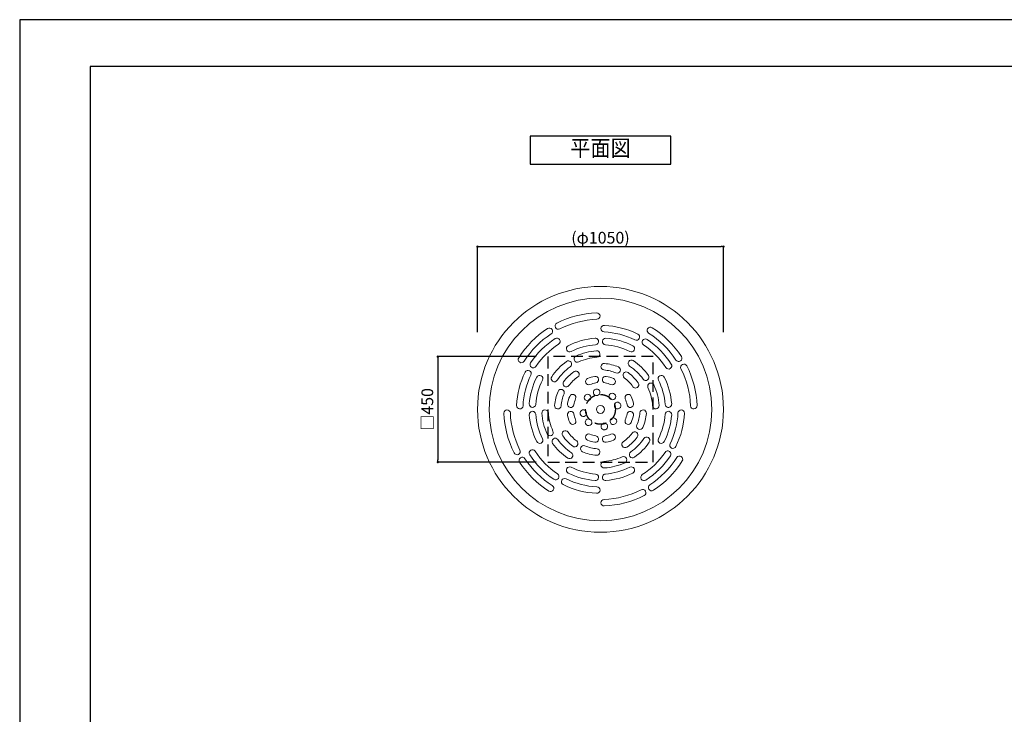
# Model space of a CAD drawing. Extents: x 0 to 8400, y 0 to 5940.
# Drawn here: x 0 to 4200, y 2975 to 5940 of the extents above; entities that cross this region are included whole.
import ezdxf
from ezdxf.enums import TextEntityAlignment as Align

# ---------------------------------------------------------------- set-up
doc = ezdxf.new("R2010")
doc.units = 0
doc.header["$LTSCALE"] = 10
doc.header["$MEASUREMENT"] = 0
doc.linetypes.add('HIDDENX2', pattern=[0.75, 0.5, -0.25])
doc.layers.get('0').update_dxf_attribs({"linetype": 'CONTINUOUS'})
doc.layers.get('DEFPOINTS').update_dxf_attribs({"color": 252, "linetype": 'CONTINUOUS'})
for name, color, linetype in [('D-BGD', 7, 'CONTINUOUS'), ('D-BGD-DIM', 7, 'CONTINUOUS'), ('D-STR-DIM', 7, 'CONTINUOUS'), ('D-TTL', 30, 'CONTINUOUS'), ('D-TTL-FRAM', 30, 'CONTINUOUS'), ('D-TTL-TXT', 7, 'CONTINUOUS')]:
    doc.layers.add(name, color=color, linetype=linetype)
doc.layers.add('D-STR', color=1, linetype='CONTINUOUS', lineweight=15)
doc.styles.add('STYLE_0', font='romans.shx', dxfattribs={"width": 0.6, "bigfont": 'bigfont.shx'})
doc.styles.add('STYLE_3.5', font='romans.shx', dxfattribs={"width": 0.9, "height": 70, "bigfont": 'bigfont.shx'})
doc.dimstyles.new('S-20', dxfattribs={"dimscale": 20, "dimtxt": 2.5, "dimasz": 0.5, "dimexe": 0, "dimexo": 2.5, "dimgap": 1, "dimtad": 1, "dimdec": 1, "dimdsep": 46, "dimtxsty": 'STYLE_0', "dimblk": 'DOT', "dimcen": 0, "dimclrd": 256, "dimclre": 256, "dimclrt": 256, "dimadec": 0, "dimazin": 0, "dimtfac": 0.05, "dimtdec": 1, "dimtix": 1, "dimtmove": 1, "dimatfit": 3, "dimldrblk": 'NONE', "dimfxl": 1, "dimtolj": 1, "dimlwd": -1, "dimlwe": -1, "dimarcsym": 0})
doc.dimstyles.new('S-20-(xxx)', dxfattribs={"dimscale": 20, "dimtxt": 2.5, "dimasz": 0.5, "dimexe": 0, "dimexo": 2.5, "dimgap": 0, "dimtad": 1, "dimdec": 1, "dimrnd": 10, "dimdsep": 46, "dimtxsty": 'STYLE_0', "dimblk": 'DOT', "dimcen": 0, "dimclrd": 256, "dimclre": 256, "dimclrt": 256, "dimadec": 0, "dimazin": 0, "dimtfac": 0.05, "dimtdec": 1, "dimtix": 1, "dimtmove": 1, "dimatfit": 3, "dimldrblk": 'NONE', "dimfxl": 1, "dimtolj": 1, "dimlwd": -1, "dimlwe": -1, "dimarcsym": 0})

# ---------------------------------------------------------------- blocks, each defined once
blk = doc.blocks.new('_DOT')
at = {"color": 0, "linetype": 'ByBlock'}
blk.add_line((-0.5, 0), (-1, 0), dxfattribs=at)
at = {"color": 0, "linetype": 'ByBlock', "const_width": 0.5}
blk.add_lwpolyline([(-0.25, 0, 1), (0.25, 0, 1)], format="xyb", close=True, dxfattribs=at)
blk = doc.blocks.new('*D8')
at = {"layer": 'D-STR-DIM', "transparency": 16777216}
for p, q in [((1952.9, 4606.2), (1952.9, 4971.2)), ((1962.9, 4971.2), (2991.9, 4971.2)), ((3001.9, 4606.2), (3001.9, 4971.2))]:
    blk.add_line(p, q, dxfattribs=at)
at = {"layer": 'DEFPOINTS', "color": 0, "linetype": 'Continuous', "transparency": 16777216}
for p in [(3001.9, 4971.2), (1952.9, 4556.2), (3001.9, 4556.2)]:
    blk.add_point(p, dxfattribs=at)
at = {"layer": 'D-STR-DIM', "linetype": 'Continuous', "transparency": 16777216, "xscale": 10, "yscale": 10, "zscale": 10, "rotation": 180}
blk.add_blockref('_DOT', (1952.9, 4971.2), dxfattribs=at)
at = {"layer": 'D-STR-DIM', "linetype": 'Continuous', "transparency": 16777216, "xscale": 10, "yscale": 10, "zscale": 10}
blk.add_blockref('_DOT', (3001.9, 4971.2), dxfattribs=at)
at = {"layer": 'D-STR-DIM', "linetype": 'Continuous', "transparency": 16777216, "insert": (2477.4, 5009.3), "char_height": 50, "attachment_point": 5, "style": 'STYLE_0'}
blk.add_mtext('\\A1;(φ1050)', dxfattribs=at)
blk = doc.blocks.new('_None')
blk = doc.blocks.new('*D18')
at = {"layer": 'D-BGD-DIM', "transparency": 16777216}
for p, q in [((2202.4, 4501.6), (1783.8, 4501.6)), ((1783.8, 4491.6), (1783.8, 4061.6)), ((2202.4, 4051.6), (1783.8, 4051.6))]:
    blk.add_line(p, q, dxfattribs=at)
at = {"layer": 'DEFPOINTS', "color": 0, "linetype": 'Continuous', "transparency": 16777216}
for p in [(2252.4, 4501.6), (1783.8, 4051.6), (2252.4, 4051.6)]:
    blk.add_point(p, dxfattribs=at)
at = {"layer": 'D-BGD-DIM', "linetype": 'Continuous', "transparency": 16777216, "xscale": 10, "yscale": 10, "zscale": 10}
for p, rotation in [((1783.8, 4501.6), 90), ((1783.8, 4051.6), 270)]:
    blk.add_blockref('_DOT', p, dxfattribs=dict(at, rotation=rotation))
at = {"layer": 'D-BGD-DIM', "linetype": 'Continuous', "transparency": 16777216, "insert": (1738.8, 4276.6), "char_height": 50, "attachment_point": 5, "rotation": 90, "style": 'STYLE_0'}
blk.add_mtext('\\A1;□450', dxfattribs=at)

msp = doc.modelspace()

# ---------------------------------------------------------------- linework, layer by layer
at = {"layer": 'D-BGD', "linetype": 'HIDDENX2', "ltscale": 10}
msp.add_lwpolyline([(2252.428, 4051.599), (2702.428, 4051.599), (2702.428, 4501.599), (2252.428, 4501.599)], close=True, dxfattribs=at)
at = {"layer": 'D-BGD', "color": 104, "linetype": 'HIDDENX2', "ltscale": 10}
msp.add_circle((2477.428, 4276.599), 63.5, dxfattribs=at)
at = {"layer": 'D-STR'}
for radius in [524.51, 475.107, 17.018]:
    msp.add_circle((2477.428, 4276.599), radius, dxfattribs=at)
for centre, radius, start, end in [((2477.428, 4276.599), 412.496, 92.282211, 116.810024), ((2461.552, 4674.936), 13.843, 272.284567, 92.279855), ((2477.428, 4276.599), 412.496, 123.189976, 147.717789), ((2259.198, 4610.216), 13.843, 303.192332, 123.187619), ((2297.622, 4632.4), 13.843, 116.812356, 296.807693), ((2477.428, 4276.599), 384.81, 92.282211, 116.810024), ((2493.303, 4620.912), 13.843, 87.362572, 267.357767), ((2477.428, 4276.599), 358.521, 63.688877, 87.36017), ((2690.345, 4613.632), 13.843, 57.720121, 237.715458), ((2477.428, 4276.599), 412.496, 33.189976, 57.717789), ((2477.428, 4276.599), 384.81, 123.189976, 147.717789), ((2477.428, 4276.599), 358.521, 122.63983, 146.311123), ((2291.523, 4566.845), 13.843, 302.641184, 122.638476), ((2477.428, 4276.599), 304.546, 94.372834, 116.869582), ((2455.263, 4566.456), 13.843, 274.372384, 94.373283), ((2499.593, 4566.456), 13.843, 85.629628, 265.624705), ((2477.428, 4276.599), 330.835, 63.688877, 87.36017), ((2477.428, 4276.599), 304.546, 63.130418, 85.627166), ((2630.204, 4585.569), 13.843, 243.690231, 63.687522), ((2477.428, 4276.599), 384.81, 33.189976, 57.717789), ((2477.428, 4276.599), 330.835, 122.63983, 146.311123), ((2346.041, 4535.918), 13.843, 116.870997, 296.868167), ((2477.428, 4276.599), 276.86, 94.372834, 116.869582), ((2477.428, 4276.599), 276.86, 63.130418, 85.627166), ((2608.814, 4535.918), 13.843, 243.131843, 63.128994), ((2668.615, 4563.393), 13.843, 56.312462, 236.309785), ((2477.428, 4276.599), 330.835, 32.63983, 56.311123), ((2477.428, 4276.599), 358.521, 32.63983, 56.311123), ((2140.395, 4489.517), 13.843, 147.720121, 327.715458), ((2378.764, 4491.787), 13.843, 114.633147, 294.630193), ((2477.428, 4276.599), 250.571, 93.845139, 114.63167), ((2477.428, 4276.599), 222.885, 93.845139, 114.63167), ((2461.552, 4512.795), 13.843, 273.847654, 93.842625), ((2811.044, 4494.829), 13.843, 213.192332, 33.187619), ((2190.634, 4467.787), 13.843, 146.312461, 326.309786), ((2477.428, 4276.599), 250.571, 125.36833, 146.154861), ((2477.428, 4276.599), 222.885, 125.36833, 146.154861), ((2340.402, 4469.639), 13.843, 305.369812, 125.366848), ((2493.303, 4458.662), 13.843, 85.019228, 265.014135), ((2477.428, 4276.599), 196.596, 66.951276, 85.016682), ((2548.978, 4444.764), 13.843, 246.952804, 66.949749), ((2609.274, 4473.213), 13.843, 56.156338, 236.153384), ((2477.428, 4276.599), 222.885, 35.36833, 56.154861), ((2477.428, 4276.599), 250.571, 35.36833, 56.154861), ((2767.673, 4462.504), 13.843, 212.641184, 32.638476), ((2833.229, 4456.405), 13.843, 26.812356, 206.807693), ((2477.428, 4276.599), 412.496, 2.282211, 26.810024), ((2477.428, 4276.599), 358.521, 153.688877, 177.36017), ((2477.428, 4276.599), 330.835, 153.688877, 177.36017), ((2168.458, 4429.376), 13.843, 333.690231, 153.687522), ((2477.428, 4276.599), 304.546, 153.130418, 175.627166), ((2218.109, 4407.986), 13.843, 333.131843, 153.128994), ((2280.814, 4408.445), 13.843, 146.156338, 326.153384), ((2477.428, 4276.599), 196.596, 124.983318, 143.048724), ((2477.428, 4276.599), 168.91, 124.983318, 143.048724), ((2372.648, 4426.332), 13.843, 304.984846, 124.981791), ((2477.428, 4276.599), 142.621, 99.860814, 112.918919), ((2455.373, 4403.475), 13.843, 279.862375, 99.859253), ((2499.482, 4403.475), 13.843, 80.140747, 260.137626), ((2477.428, 4276.599), 168.91, 66.951276, 85.016682), ((2477.428, 4276.599), 142.621, 67.081081, 80.139186), ((2587.288, 4422.646), 13.843, 53.050249, 233.047199), ((2477.428, 4276.599), 168.91, 34.983318, 53.048724), ((2477.428, 4276.599), 196.596, 34.983318, 53.048724), ((2670.467, 4413.625), 13.843, 215.369812, 35.366848), ((2736.746, 4407.986), 13.843, 26.870997, 206.868167), ((2477.428, 4276.599), 304.546, 4.372834, 26.869582), ((2477.428, 4276.599), 384.81, 2.282211, 26.810024), ((2477.428, 4276.599), 276.86, 153.130418, 175.627166), ((2331.381, 4386.459), 13.843, 143.050249, 323.047199), ((2427.278, 4395.212), 13.843, 112.92048, 292.917359), ((2477.428, 4276.599), 114.935, 99.860814, 112.918919), ((2477.428, 4276.599), 114.935, 67.081081, 80.139186), ((2527.577, 4395.212), 13.843, 247.082642, 67.07952), ((2627.161, 4381.379), 13.843, 214.984846, 34.981791), ((2692.615, 4375.263), 13.843, 24.633147, 204.630193), ((2477.428, 4276.599), 222.885, 3.845139, 24.63167), ((2477.428, 4276.599), 250.571, 3.845139, 24.63167), ((2477.428, 4276.599), 276.86, 4.372834, 26.869582), ((2477.428, 4276.599), 196.596, 156.951276, 175.016682), ((2309.263, 4348.149), 13.843, 336.952804, 156.949749), ((2477.428, 4276.599), 168.91, 156.951276, 175.016682), ((2477.428, 4276.599), 142.621, 157.081081, 170.139186), ((2358.815, 4326.749), 13.843, 337.082642, 157.07952), ((2422.059, 4326.897), 13.843, 137.748924, 317.745758), ((2477.428, 4276.599), 88.646, 136.98539, 137.747341), ((2422.733, 4327.629), 13.843, 316.986974, 136.983807), ((2460.582, 4349.481), 13.843, 103.016192, 283.013027), ((2477.428, 4276.599), 88.646, 102.252659, 103.01461), ((2461.552, 4349.699), 13.843, 282.254242, 102.251076), ((2477.428, 4276.599), 60.96, 102.252659, 103.01461), ((2527.726, 4331.968), 13.843, 47.748924, 227.745758), ((2528.457, 4331.294), 13.843, 226.986974, 46.983807), ((2477.428, 4276.599), 88.646, 46.98539, 47.747341), ((2596.04, 4326.749), 13.843, 22.92048, 202.917359), ((2477.428, 4276.599), 142.621, 9.860814, 22.918919), ((2133.115, 4292.475), 13.843, 177.362572, 357.357767), ((2187.571, 4298.765), 13.843, 175.629628, 355.624705), ((2295.365, 4292.475), 13.843, 175.019228, 355.014135), ((2350.552, 4298.654), 13.843, 170.140747, 350.137626), ((2477.428, 4276.599), 114.935, 157.081081, 170.139186), ((2477.428, 4276.599), 60.96, 136.98539, 137.747341), ((2477.428, 4276.599), 60.96, 46.98539, 47.747341), ((2550.31, 4293.445), 13.843, 13.016192, 193.013027), ((2477.428, 4276.599), 60.96, 12.252659, 13.01461), ((2550.527, 4292.475), 13.843, 192.254242, 12.251076), ((2477.428, 4276.599), 88.646, 12.252659, 13.01461), ((2477.428, 4276.599), 114.935, 9.860814, 22.918919), ((2604.304, 4298.654), 13.843, 189.862375, 9.859253), ((2713.623, 4292.475), 13.843, 183.847654, 3.842625), ((2767.285, 4298.764), 13.843, 184.372384, 4.373283), ((2875.765, 4292.475), 13.843, 182.284567, 2.279855), ((2079.091, 4260.724), 13.843, 2.284567, 182.279855), ((2477.428, 4276.599), 412.496, 182.282211, 206.810024), ((2477.428, 4276.599), 384.81, 182.282211, 206.810024), ((2187.571, 4254.434), 13.843, 4.372384, 184.373283), ((2477.428, 4276.599), 304.546, 184.372834, 206.869582), ((2477.428, 4276.599), 276.86, 184.372834, 206.869582), ((2241.232, 4260.724), 13.843, 3.847654, 183.842625), ((2477.428, 4276.599), 250.571, 183.845139, 204.63167), ((2477.428, 4276.599), 222.885, 183.845139, 204.63167), ((2350.552, 4254.545), 13.843, 9.862375, 189.859253), ((2477.428, 4276.599), 142.621, 189.860814, 202.918919), ((2477.428, 4276.599), 114.935, 189.860814, 202.918919), ((2404.328, 4260.724), 13.843, 12.254242, 192.251076), ((2477.428, 4276.599), 88.646, 192.252659, 193.01461), ((2404.546, 4259.754), 13.843, 193.016192, 13.013027), ((2477.428, 4276.599), 60.96, 192.252659, 193.01461), ((2477.428, 4276.599), 114.935, 337.081081, 350.139186), ((2604.304, 4254.545), 13.843, 350.140747, 170.137626), ((2477.428, 4276.599), 142.621, 337.081081, 350.139186), ((2477.428, 4276.599), 168.91, 336.951276, 355.016682), ((2659.49, 4260.724), 13.843, 355.019228, 175.014135), ((2477.428, 4276.599), 196.596, 336.951276, 355.016682), ((2477.428, 4276.599), 276.86, 333.130418, 355.627166), ((2477.428, 4276.599), 304.546, 333.130418, 355.627166), ((2767.285, 4254.434), 13.843, 355.629628, 175.624705), ((2477.428, 4276.599), 330.835, 333.688877, 357.36017), ((2477.428, 4276.599), 358.521, 333.688877, 357.36017), ((2821.74, 4260.724), 13.843, 357.362572, 177.357767), ((2358.815, 4226.45), 13.843, 202.92048, 22.917359), ((2426.398, 4221.904), 13.843, 46.986974, 226.983807), ((2477.428, 4276.599), 88.646, 226.98539, 227.747341), ((2427.13, 4221.231), 13.843, 227.748924, 47.745758), ((2477.428, 4276.599), 60.96, 226.98539, 227.747341), ((2493.303, 4203.5), 13.843, 102.254242, 282.251076), ((2477.428, 4276.599), 60.96, 282.252659, 283.01461), ((2494.273, 4203.717), 13.843, 283.016192, 103.013027), ((2532.123, 4225.57), 13.843, 136.986974, 316.983807), ((2477.428, 4276.599), 60.96, 316.98539, 317.747341), ((2532.796, 4226.301), 13.843, 317.748924, 137.745758), ((2477.428, 4276.599), 88.646, 316.98539, 317.747341), ((2596.04, 4226.45), 13.843, 157.082642, 337.07952), ((2645.592, 4205.049), 13.843, 156.952804, 336.949749), ((2262.24, 4177.935), 13.843, 204.633147, 24.630193), ((2327.695, 4171.82), 13.843, 34.984846, 214.981791), ((2477.428, 4276.599), 196.596, 214.983318, 233.048724), ((2477.428, 4276.599), 168.91, 214.983318, 233.048724), ((2427.278, 4157.987), 13.843, 67.082642, 247.07952), ((2477.428, 4276.599), 114.935, 247.081081, 260.139186), ((2455.373, 4149.723), 13.843, 260.140747, 80.137626), ((2499.482, 4149.723), 13.843, 99.862375, 279.859253), ((2477.428, 4276.599), 88.646, 282.252659, 283.01461), ((2477.428, 4276.599), 114.935, 279.860814, 292.918919), ((2527.577, 4157.987), 13.843, 292.92048, 112.917359), ((2477.428, 4276.599), 168.91, 304.983318, 323.048724), ((2477.428, 4276.599), 196.596, 304.983318, 323.048724), ((2623.474, 4166.739), 13.843, 323.050249, 143.047199), ((2674.041, 4144.753), 13.843, 326.156338, 146.153384), ((2218.109, 4145.213), 13.843, 206.870997, 26.868167), ((2284.388, 4139.573), 13.843, 35.369812, 215.366848), ((2477.428, 4276.599), 250.571, 215.36833, 236.154861), ((2477.428, 4276.599), 222.885, 215.36833, 236.154861), ((2367.568, 4130.553), 13.843, 233.050249, 53.047199), ((2405.878, 4108.435), 13.843, 66.952804, 246.949749), ((2477.428, 4276.599), 168.91, 246.951276, 265.016682), ((2477.428, 4276.599), 142.621, 247.081081, 260.139186), ((2477.428, 4276.599), 142.621, 279.860814, 292.918919), ((2582.207, 4126.866), 13.843, 124.984846, 304.981791), ((2477.428, 4276.599), 222.885, 305.36833, 326.154861), ((2477.428, 4276.599), 250.571, 305.36833, 326.154861), ((2736.746, 4145.213), 13.843, 153.131843, 333.128994), ((2786.398, 4123.823), 13.843, 153.690231, 333.687522), ((2121.627, 4096.794), 13.843, 206.812356, 26.807693), ((2187.182, 4090.695), 13.843, 32.641184, 212.638476), ((2477.428, 4276.599), 358.521, 212.63983, 236.311123), ((2477.428, 4276.599), 330.835, 212.63983, 236.311123), ((2345.581, 4079.986), 13.843, 236.156338, 56.153384), ((2477.428, 4276.599), 196.596, 246.951276, 265.016682), ((2461.552, 4094.537), 13.843, 265.019228, 85.014135), ((2576.092, 4061.412), 13.843, 294.633147, 114.630193), ((2614.454, 4083.56), 13.843, 125.369812, 305.366848), ((2477.428, 4276.599), 330.835, 302.63983, 326.311123), ((2477.428, 4276.599), 358.521, 302.63983, 326.311123), ((2764.221, 4085.412), 13.843, 326.312462, 146.309785), ((2814.46, 4063.682), 13.843, 327.720121, 147.715458), ((2143.811, 4058.369), 13.843, 33.192332, 213.187619), ((2477.428, 4276.599), 412.496, 213.189976, 237.717789), ((2477.428, 4276.599), 384.81, 213.189976, 237.717789), ((2493.303, 4040.404), 13.843, 93.847654, 273.842625), ((2477.428, 4276.599), 222.885, 273.845139, 294.63167), ((2477.428, 4276.599), 250.571, 273.845139, 294.63167), ((2477.428, 4276.599), 384.81, 303.189976, 327.717789), ((2477.428, 4276.599), 412.496, 303.189976, 327.717789), ((2286.24, 3989.806), 13.843, 236.312462, 56.309785), ((2346.041, 4017.281), 13.843, 63.131843, 243.128994), ((2477.428, 4276.599), 304.546, 243.130418, 265.627166), ((2477.428, 4276.599), 276.86, 243.130418, 265.627166), ((2455.262, 3986.742), 13.843, 265.629628, 85.624705), ((2499.593, 3986.742), 13.843, 94.372384, 274.373283), ((2477.428, 4276.599), 276.86, 274.372834, 296.869582), ((2477.428, 4276.599), 304.546, 274.372834, 296.869582), ((2608.814, 4017.281), 13.843, 296.870997, 116.868167), ((2663.332, 3986.354), 13.843, 122.641184, 302.638476), ((2264.51, 3939.567), 13.843, 237.720121, 57.715458), ((2324.651, 3967.629), 13.843, 63.690231, 243.687522), ((2477.428, 4276.599), 358.521, 243.688877, 267.36017), ((2477.428, 4276.599), 330.835, 243.688877, 267.36017), ((2695.658, 3942.983), 13.843, 123.192332, 303.187619), ((2461.552, 3932.287), 13.843, 267.362572, 87.357767), ((2477.428, 4276.599), 384.81, 272.282211, 296.810024), ((2477.428, 4276.599), 412.496, 272.282211, 296.810024), ((2657.233, 3920.798), 13.843, 296.812356, 116.807693), ((2493.303, 3878.262), 13.843, 92.284567, 272.279855)]:
    msp.add_arc(centre, radius, start, end, dxfattribs=at)
at = {"layer": 'D-TTL'}
msp.add_lwpolyline([(300, 200), (8200, 200), (8200, 5740), (300, 5740)], close=True, dxfattribs=at)
at = {"layer": 'D-TTL-FRAM', "linetype": 'Continuous'}
msp.add_lwpolyline([(2177.428, 5322.799), (2777.428, 5322.799), (2777.428, 5442.799), (2177.428, 5442.799)], close=True, dxfattribs=at)
at = {"layer": 'DEFPOINTS', "linetype": 'Continuous'}
msp.add_lwpolyline([(0, 0), (8400, 0), (8400, 5940), (0, 5940)], close=True, dxfattribs=at)

# ---------------------------------------------------------------- texts
at = {"layer": 'D-TTL-TXT', "linetype": 'Continuous', "style": 'STYLE_3.5', "width": 0.9}
msp.add_text('平面図', height=70, dxfattribs=at).set_placement((2477.428, 5382.799), align=Align.MIDDLE)

# ---------------------------------------------------------------- dimensions: what is measured, and where the dimension line sits
at = {"layer": 'D-BGD-DIM', "linetype": 'Continuous'}
dim = msp.add_linear_dim(base=(1783.85, 4051.599), p1=(2252.428, 4501.599), p2=(2252.428, 4051.599), angle=90, text='□<>', dimstyle='S-20', dxfattribs=at)
dim.commit()
dim.dimension.update_dxf_attribs({"geometry": '*D18', "text_midpoint": (1738.85, 4276.599)})
at = {"layer": 'D-STR-DIM', "linetype": 'Continuous'}
dim = msp.add_linear_dim(base=(3001.938, 4971.158), p1=(1952.918, 4556.196), p2=(3001.938, 4556.196), dimstyle='S-20-(xxx)', override={"dimpost": '(φ<>)'}, dxfattribs=at)
dim.commit()
dim.dimension.update_dxf_attribs({"geometry": '*D8', "text_midpoint": (2477.428, 5009.253)})

doc.saveas('drawing.dxf')
